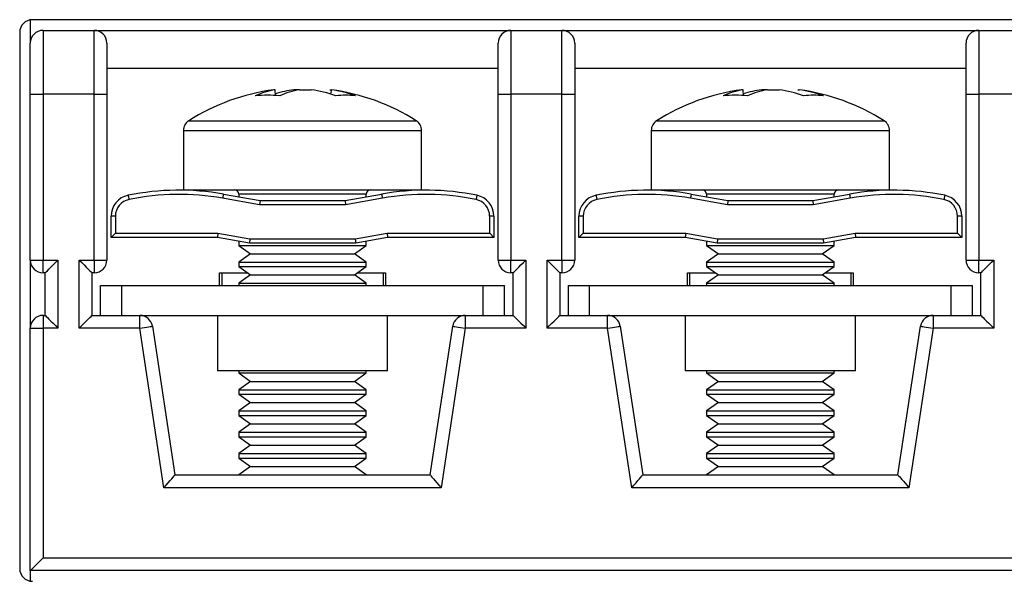
# Model space of a CAD drawing. Units: millimetres. Extents: x 7 to 286, y 8 to 196.
# Drawn here: x 154 to 162, y 127 to 131 of the extents above; entities that cross this region are included whole.
import ezdxf

# ---------------------------------------------------------------- set-up
doc = ezdxf.new("R2010")
doc.units = ezdxf.units.MM

msp = doc.modelspace()

# ---------------------------------------------------------------- linework, layer by layer
at = {"color": 7, "linetype": 'Continuous', "lineweight": 25}
for p, q in [((153.9807, 130.9228), (153.9807, 130.7409)), ((169.2307, 130.9242), (153.9973, 130.9242)), ((153.8973, 130.8242), (153.8973, 126.6242)), ((154.0807, 130.8409), (154.0807, 130.3409)), ((154.0807, 130.8409), (154.4807, 130.8409)), ((154.4807, 130.3409), (154.4807, 130.8409)), ((154.4807, 130.8409), (157.7473, 130.8409)), ((157.7473, 130.8409), (157.7473, 130.3409)), ((157.7473, 130.8409), (158.1473, 130.8409)), ((158.1473, 130.3409), (158.1473, 130.8409)), ((158.1473, 130.8409), (161.414, 130.8409)), ((161.414, 130.8409), (161.414, 130.3409)), ((161.414, 130.8409), (161.814, 130.8409)), ((153.9807, 130.3409), (153.9807, 130.7409)), ((154.5807, 130.7409), (154.5807, 130.3409)), ((157.6473, 130.3409), (157.6473, 130.7409)), ((158.2473, 130.7409), (158.2473, 130.3409)), ((161.314, 130.3409), (161.314, 130.7409)), ((157.6473, 130.5409), (154.5807, 130.5409)), ((161.314, 130.5409), (158.2473, 130.5409)), ((153.9807, 130.3409), (154.0807, 130.3409)), ((153.9807, 129.0409), (153.9807, 130.3409)), ((154.0807, 130.3409), (154.0807, 129.0409)), ((154.4807, 130.3409), (154.0807, 130.3409)), ((154.4807, 129.0409), (154.4807, 130.3409)), ((154.4807, 130.3409), (154.5807, 130.3409)), ((154.5807, 130.3409), (154.5807, 129.0409)), ((155.8996, 130.3756), (155.8889, 130.3756)), ((155.9021, 130.3283), (155.8996, 130.3756)), ((156.091, 130.3756), (156.0457, 130.3756)), ((156.091, 130.3756), (156.1823, 130.3756)), ((156.3285, 130.3756), (156.3391, 130.3756)), ((156.3379, 130.3756), (156.3361, 130.3479)), ((157.6473, 129.0409), (157.6473, 130.3409)), ((157.6473, 130.3409), (157.7473, 130.3409)), ((157.7473, 130.3409), (157.7473, 129.0409)), ((158.1473, 130.3409), (157.7473, 130.3409)), ((158.1473, 129.0409), (158.1473, 130.3409)), ((158.1473, 130.3409), (158.2473, 130.3409)), ((158.2473, 130.3409), (158.2473, 129.0409)), ((159.5662, 130.3756), (159.5556, 130.3756)), ((159.5687, 130.3283), (159.5662, 130.3756)), ((159.7576, 130.3756), (159.7124, 130.3756)), ((159.7576, 130.3756), (159.8489, 130.3756)), ((159.9951, 130.3756), (160.0057, 130.3756)), ((161.314, 129.0409), (161.314, 130.3409)), ((161.314, 130.3409), (161.414, 130.3409)), ((161.414, 130.3409), (161.414, 129.0409)), ((161.814, 130.3409), (161.414, 130.3409)), ((155.1807, 130.0564), (155.1807, 129.5909)), ((157.0473, 129.5909), (157.0473, 130.0564)), ((158.8473, 130.0564), (158.8473, 129.5909)), ((160.714, 129.5909), (160.714, 130.0564)), ((155.1807, 129.5909), (155.5253, 129.5909)), ((155.5253, 129.5909), (157.0473, 129.5909)), ((158.8473, 129.5909), (159.1919, 129.5909)), ((159.1919, 129.5909), (160.714, 129.5909)), ((155.7778, 129.4742), (155.488, 129.5253)), ((155.4938, 129.5581), (155.7807, 129.5076)), ((155.614, 129.5576), (155.614, 129.537)), ((155.7807, 129.5076), (155.7778, 129.4742)), ((155.7807, 129.5076), (156.4473, 129.5076)), ((156.4473, 129.5076), (156.7342, 129.5581)), ((156.4473, 129.5076), (156.4503, 129.4742)), ((156.74, 129.5253), (156.4503, 129.4742)), ((156.614, 129.537), (156.614, 129.5576)), ((159.4444, 129.4742), (159.1547, 129.5253)), ((159.1605, 129.5581), (159.4473, 129.5076)), ((159.2807, 129.5576), (159.2807, 129.537)), ((159.4473, 129.5076), (159.4444, 129.4742)), ((159.4473, 129.5076), (160.114, 129.5076)), ((160.114, 129.5076), (160.4008, 129.5581)), ((160.114, 129.5076), (160.1169, 129.4742)), ((160.4066, 129.5253), (160.1169, 129.4742)), ((160.2807, 129.537), (160.2807, 129.5576)), ((156.4503, 129.4742), (155.7778, 129.4742)), ((160.1169, 129.4742), (159.4444, 129.4742)), ((154.6473, 129.385), (154.614, 129.385)), ((154.614, 129.2183), (154.614, 129.385)), ((154.6473, 129.385), (154.6473, 129.2516)), ((157.5807, 129.2516), (157.5807, 129.385)), ((157.614, 129.385), (157.5807, 129.385)), ((157.614, 129.385), (157.614, 129.2183)), ((158.314, 129.385), (158.2807, 129.385)), ((158.2807, 129.2183), (158.2807, 129.385)), ((158.314, 129.385), (158.314, 129.2516)), ((161.2473, 129.2516), (161.2473, 129.385)), ((161.2807, 129.385), (161.2473, 129.385)), ((161.2807, 129.385), (161.2807, 129.2183)), ((154.6473, 129.2516), (154.614, 129.2183)), ((155.4473, 129.2183), (154.614, 129.2183)), ((154.6473, 129.2516), (155.4503, 129.2516)), ((155.4503, 129.2516), (155.4473, 129.2183)), ((155.6973, 129.1742), (155.4473, 129.2183)), ((155.4503, 129.2516), (155.7003, 129.2076)), ((155.614, 129.1889), (155.614, 129.1564)), ((155.7003, 129.2076), (155.6973, 129.1742)), ((155.7003, 129.2076), (156.5278, 129.2076)), ((156.5278, 129.2076), (156.7778, 129.2516)), ((156.5278, 129.2076), (156.5307, 129.1742)), ((156.7807, 129.2183), (156.5307, 129.1742)), ((156.614, 129.1564), (156.614, 129.1889)), ((156.7778, 129.2516), (157.5807, 129.2516)), ((156.7778, 129.2516), (156.7807, 129.2183)), ((157.614, 129.2183), (156.7807, 129.2183)), ((157.5807, 129.2516), (157.614, 129.2183)), ((158.314, 129.2516), (158.2807, 129.2183)), ((159.114, 129.2183), (158.2807, 129.2183)), ((158.314, 129.2516), (159.1169, 129.2516)), ((159.1169, 129.2516), (159.114, 129.2183)), ((159.364, 129.1742), (159.114, 129.2183)), ((159.1169, 129.2516), (159.3669, 129.2076)), ((159.2807, 129.1889), (159.2807, 129.1564)), ((159.3669, 129.2076), (159.364, 129.1742)), ((159.3669, 129.2076), (160.1944, 129.2076)), ((160.1944, 129.2076), (160.4444, 129.2516)), ((160.1944, 129.2076), (160.1973, 129.1742)), ((160.4473, 129.2183), (160.1973, 129.1742)), ((160.2807, 129.1564), (160.2807, 129.1889)), ((160.4444, 129.2516), (161.2473, 129.2516)), ((160.4444, 129.2516), (160.4473, 129.2183)), ((161.2807, 129.2183), (160.4473, 129.2183)), ((161.2473, 129.2516), (161.2807, 129.2183)), ((155.614, 129.1564), (155.7075, 129.0909)), ((155.614, 129.1564), (156.614, 129.1564)), ((156.5307, 129.1742), (155.6973, 129.1742)), ((156.5205, 129.0909), (156.614, 129.1564)), ((159.2807, 129.1564), (159.3742, 129.0909)), ((159.2807, 129.1564), (160.2807, 129.1564)), ((160.1973, 129.1742), (159.364, 129.1742)), ((160.1872, 129.0909), (160.2807, 129.1564)), ((153.9807, 129.0409), (154.0807, 129.0409)), ((153.9807, 129.0409), (153.9807, 128.5076)), ((154.0807, 129.0409), (154.1973, 129.0409)), ((154.0807, 128.9409), (154.0807, 129.0409)), ((154.1973, 129.0409), (154.1973, 128.5076)), ((154.364, 128.5076), (154.364, 129.0409)), ((154.364, 129.0409), (154.4807, 129.0409)), ((154.4807, 129.0409), (154.5807, 129.0409)), ((154.4807, 129.0409), (154.4807, 128.9409)), ((155.7075, 129.0909), (155.614, 129.0254)), ((155.614, 129.0254), (155.614, 128.9897)), ((155.614, 129.0254), (156.614, 129.0254)), ((155.7075, 129.0909), (156.5205, 129.0909)), ((156.614, 129.0254), (156.5205, 129.0909)), ((156.614, 128.9897), (156.614, 129.0254)), ((157.6473, 129.0409), (157.7473, 129.0409)), ((157.7473, 129.0409), (157.864, 129.0409)), ((157.7473, 128.9409), (157.7473, 129.0409)), ((157.864, 129.0409), (157.864, 128.5076)), ((158.0307, 129.0409), (158.1473, 129.0409)), ((158.0307, 128.5076), (158.0307, 129.0409)), ((158.1473, 129.0409), (158.2473, 129.0409)), ((158.1473, 129.0409), (158.1473, 128.9409)), ((159.3742, 129.0909), (159.2807, 129.0254)), ((159.2807, 129.0254), (159.2807, 128.9897)), ((159.2807, 129.0254), (160.2807, 129.0254)), ((159.3742, 129.0909), (160.1872, 129.0909)), ((160.2807, 129.0254), (160.1872, 129.0909)), ((160.2807, 128.9897), (160.2807, 129.0254)), ((161.314, 129.0409), (161.414, 129.0409)), ((161.414, 129.0409), (161.5307, 129.0409)), ((161.414, 128.9409), (161.414, 129.0409)), ((161.5307, 129.0409), (161.5307, 128.5076)), ((155.614, 128.9897), (155.7075, 128.9242)), ((155.614, 128.9897), (156.614, 128.9897)), ((156.5205, 128.9242), (156.614, 128.9897)), ((159.2807, 128.9897), (159.3742, 128.9242)), ((159.2807, 128.9897), (160.2807, 128.9897)), ((160.1872, 128.9242), (160.2807, 128.9897)), ((154.0973, 128.9409), (154.0807, 128.9409)), ((154.0973, 128.6076), (154.0973, 128.9409)), ((154.464, 128.9409), (154.464, 128.6076)), ((154.4807, 128.9409), (154.464, 128.9409)), ((155.464, 128.8409), (155.464, 128.9409)), ((155.464, 128.9409), (155.6837, 128.9409)), ((155.4807, 128.9409), (155.4807, 128.8409)), ((155.7075, 128.9242), (155.614, 128.8588)), ((155.7075, 128.9242), (156.5205, 128.9242)), ((156.614, 128.8588), (156.5205, 128.9242)), ((156.5443, 128.9409), (156.764, 128.9409)), ((156.7473, 128.8409), (156.7473, 128.9409)), ((156.764, 128.9409), (156.764, 128.8409)), ((157.764, 128.9409), (157.7473, 128.9409)), ((157.764, 128.6076), (157.764, 128.9409)), ((158.1307, 128.9409), (158.1307, 128.6076)), ((158.1473, 128.9409), (158.1307, 128.9409)), ((159.1307, 128.8409), (159.1307, 128.9409)), ((159.1307, 128.9409), (159.3504, 128.9409)), ((159.1473, 128.9409), (159.1473, 128.8409)), ((159.3742, 128.9242), (159.2807, 128.8588)), ((159.3742, 128.9242), (160.1872, 128.9242)), ((160.2807, 128.8588), (160.1872, 128.9242)), ((160.211, 128.9409), (160.4307, 128.9409)), ((160.414, 128.8409), (160.414, 128.9409)), ((160.4307, 128.9409), (160.4307, 128.8409)), ((161.4307, 128.9409), (161.414, 128.9409)), ((161.4307, 128.6076), (161.4307, 128.9409)), ((154.5307, 128.6076), (154.5307, 128.8409)), ((154.5307, 128.8409), (154.6973, 128.8409)), ((154.6973, 128.8409), (157.5307, 128.8409)), ((154.6973, 128.6076), (154.6973, 128.8409)), ((155.614, 128.8588), (155.614, 128.8409)), ((155.614, 128.8588), (156.614, 128.8588)), ((156.614, 128.8409), (156.614, 128.8588)), ((157.5307, 128.6076), (157.5307, 128.8409)), ((157.5307, 128.8409), (157.6973, 128.8409)), ((157.6973, 128.6076), (157.6973, 128.8409)), ((158.1973, 128.6076), (158.1973, 128.8409)), ((158.1973, 128.8409), (158.364, 128.8409)), ((158.364, 128.8409), (161.1973, 128.8409)), ((158.364, 128.6076), (158.364, 128.8409)), ((159.2807, 128.8588), (159.2807, 128.8409)), ((159.2807, 128.8588), (160.2807, 128.8588)), ((160.2807, 128.8409), (160.2807, 128.8588)), ((161.1973, 128.6076), (161.1973, 128.8409)), ((161.1973, 128.8409), (161.364, 128.8409)), ((161.364, 128.6076), (161.364, 128.8409)), ((154.0807, 128.6076), (154.0973, 128.6076)), ((154.0807, 128.6076), (154.0807, 128.5076)), ((154.464, 128.6076), (154.5973, 128.6076)), ((154.5973, 128.6076), (154.6973, 128.6076)), ((154.6973, 128.6076), (157.5307, 128.6076)), ((154.8381, 128.5076), (154.8381, 128.6076)), ((155.4473, 128.6076), (155.4473, 128.1742)), ((156.7807, 128.1742), (156.7807, 128.6076)), ((157.3899, 128.6076), (157.3899, 128.5076)), ((157.5307, 128.6076), (157.6307, 128.6076)), ((157.6307, 128.6076), (157.764, 128.6076)), ((158.1307, 128.6076), (158.264, 128.6076)), ((158.264, 128.6076), (158.364, 128.6076)), ((158.364, 128.6076), (161.1973, 128.6076)), ((158.5047, 128.5076), (158.5047, 128.6076)), ((159.114, 128.6076), (159.114, 128.1742)), ((160.4473, 128.1742), (160.4473, 128.6076)), ((161.0566, 128.6076), (161.0566, 128.5076)), ((161.1973, 128.6076), (161.2973, 128.6076)), ((161.2973, 128.6076), (161.4307, 128.6076)), ((153.9807, 126.6076), (153.9807, 128.5076)), ((153.9807, 128.5076), (154.0807, 128.5076)), ((154.0807, 128.5076), (154.0807, 126.7076)), ((154.1973, 128.5076), (154.0807, 128.5076)), ((154.8381, 128.5076), (154.364, 128.5076)), ((155.0281, 127.2576), (154.8381, 128.5076)), ((154.9369, 128.5226), (155.114, 127.3576)), ((157.114, 127.3576), (157.2911, 128.5226)), ((157.3899, 128.5076), (157.2, 127.2576)), ((157.864, 128.5076), (157.3899, 128.5076)), ((158.5047, 128.5076), (158.0307, 128.5076)), ((158.6947, 127.2576), (158.5047, 128.5076)), ((158.6036, 128.5226), (158.7807, 127.3576)), ((160.7807, 127.3576), (160.9578, 128.5226)), ((161.0566, 128.5076), (160.8666, 127.2576)), ((161.5307, 128.5076), (161.0566, 128.5076)), ((156.7807, 128.1742), (155.4473, 128.1742)), ((155.614, 128.1742), (155.614, 128.1564)), ((156.614, 128.1564), (156.614, 128.1742)), ((160.4473, 128.1742), (159.114, 128.1742)), ((159.2807, 128.1742), (159.2807, 128.1564)), ((160.2807, 128.1564), (160.2807, 128.1742)), ((155.614, 128.1564), (155.7075, 128.0909)), ((155.614, 128.1564), (156.614, 128.1564)), ((156.5205, 128.0909), (156.614, 128.1564)), ((159.2807, 128.1564), (159.3742, 128.0909)), ((159.2807, 128.1564), (160.2807, 128.1564)), ((160.1872, 128.0909), (160.2807, 128.1564)), ((155.7075, 128.0909), (155.614, 128.0254)), ((155.614, 128.0254), (155.614, 127.9897)), ((155.614, 128.0254), (156.614, 128.0254)), ((155.7075, 128.0909), (156.5205, 128.0909)), ((156.614, 128.0254), (156.5205, 128.0909)), ((156.614, 127.9897), (156.614, 128.0254)), ((159.3742, 128.0909), (159.2807, 128.0254)), ((159.2807, 128.0254), (159.2807, 127.9897)), ((159.2807, 128.0254), (160.2807, 128.0254)), ((159.3742, 128.0909), (160.1872, 128.0909)), ((160.2807, 128.0254), (160.1872, 128.0909)), ((160.2807, 127.9897), (160.2807, 128.0254)), ((155.614, 127.9897), (155.7075, 127.9242)), ((155.614, 127.9897), (156.614, 127.9897)), ((156.5205, 127.9242), (156.614, 127.9897)), ((159.2807, 127.9897), (159.3742, 127.9242)), ((159.2807, 127.9897), (160.2807, 127.9897)), ((160.1872, 127.9242), (160.2807, 127.9897)), ((155.7075, 127.9242), (155.614, 127.8588)), ((155.7075, 127.9242), (156.5205, 127.9242)), ((156.614, 127.8588), (156.5205, 127.9242)), ((159.3742, 127.9242), (159.2807, 127.8588)), ((159.3742, 127.9242), (160.1872, 127.9242)), ((160.2807, 127.8588), (160.1872, 127.9242)), ((155.614, 127.8588), (155.614, 127.823)), ((155.614, 127.8588), (156.614, 127.8588)), ((155.614, 127.823), (155.7075, 127.7576)), ((155.614, 127.823), (156.614, 127.823)), ((156.5205, 127.7576), (156.614, 127.823)), ((156.614, 127.823), (156.614, 127.8588)), ((159.2807, 127.8588), (159.2807, 127.823)), ((159.2807, 127.8588), (160.2807, 127.8588)), ((159.2807, 127.823), (159.3742, 127.7576)), ((159.2807, 127.823), (160.2807, 127.823)), ((160.1872, 127.7576), (160.2807, 127.823)), ((160.2807, 127.823), (160.2807, 127.8588)), ((155.7075, 127.7576), (155.614, 127.6921)), ((155.7075, 127.7576), (156.5205, 127.7576)), ((156.614, 127.6921), (156.5205, 127.7576)), ((159.3742, 127.7576), (159.2807, 127.6921)), ((159.3742, 127.7576), (160.1872, 127.7576)), ((160.2807, 127.6921), (160.1872, 127.7576)), ((155.614, 127.6921), (155.614, 127.6564)), ((155.614, 127.6921), (156.614, 127.6921)), ((155.614, 127.6564), (155.7075, 127.5909)), ((155.614, 127.6564), (156.614, 127.6564)), ((156.5205, 127.5909), (156.614, 127.6564)), ((156.614, 127.6564), (156.614, 127.6921)), ((159.2807, 127.6921), (159.2807, 127.6564)), ((159.2807, 127.6921), (160.2807, 127.6921)), ((159.2807, 127.6564), (159.3742, 127.5909)), ((159.2807, 127.6564), (160.2807, 127.6564)), ((160.1872, 127.5909), (160.2807, 127.6564)), ((160.2807, 127.6564), (160.2807, 127.6921)), ((155.7075, 127.5909), (155.614, 127.5254)), ((155.7075, 127.5909), (156.5205, 127.5909)), ((156.614, 127.5254), (156.5205, 127.5909)), ((159.3742, 127.5909), (159.2807, 127.5254)), ((159.3742, 127.5909), (160.1872, 127.5909)), ((160.2807, 127.5254), (160.1872, 127.5909)), ((155.614, 127.5254), (155.614, 127.4897)), ((155.614, 127.5254), (156.614, 127.5254)), ((155.614, 127.4897), (155.7075, 127.4242)), ((155.614, 127.4897), (156.614, 127.4897)), ((156.5205, 127.4242), (156.614, 127.4897)), ((156.614, 127.4897), (156.614, 127.5254)), ((159.2807, 127.5254), (159.2807, 127.4897)), ((159.2807, 127.5254), (160.2807, 127.5254)), ((159.2807, 127.4897), (159.3742, 127.4242)), ((159.2807, 127.4897), (160.2807, 127.4897)), ((160.1872, 127.4242), (160.2807, 127.4897)), ((160.2807, 127.4897), (160.2807, 127.5254)), ((155.7075, 127.4242), (155.614, 127.3588)), ((155.7075, 127.4242), (156.5205, 127.4242)), ((156.614, 127.3588), (156.5205, 127.4242)), ((159.3742, 127.4242), (159.2807, 127.3588)), ((159.3742, 127.4242), (160.1872, 127.4242)), ((160.2807, 127.3588), (160.1872, 127.4242)), ((155.114, 127.3576), (157.114, 127.3576)), ((155.614, 127.3588), (155.614, 127.3576)), ((155.614, 127.3588), (156.614, 127.3588)), ((156.614, 127.3576), (156.614, 127.3588)), ((158.7807, 127.3576), (160.7807, 127.3576)), ((159.2807, 127.3588), (159.2807, 127.3576)), ((159.2807, 127.3588), (160.2807, 127.3588)), ((160.2807, 127.3576), (160.2807, 127.3588)), ((157.2, 127.2576), (155.0281, 127.2576)), ((160.8666, 127.2576), (158.6947, 127.2576)), ((154.0807, 126.7076), (169.1473, 126.7076)), ((169.2473, 126.6076), (153.9807, 126.6076)), ((153.9807, 126.6076), (153.9807, 126.5256))]:
    msp.add_line(p, q, dxfattribs=at)
at = {"color": 8, "linetype": 'Continuous', "lineweight": 25}
for p, q in [((155.2225, 130.1324), (155.5517, 130.1324)), ((155.5517, 130.1324), (157.0055, 130.1324)), ((158.8892, 130.1324), (159.2183, 130.1324)), ((159.2183, 130.1324), (160.6721, 130.1324)), ((155.1807, 130.0564), (155.5253, 130.0564)), ((155.5253, 130.0564), (157.0473, 130.0564)), ((158.8473, 130.0564), (159.1919, 130.0564)), ((159.1919, 130.0564), (160.714, 130.0564)), ((155.7986, 129.5576), (155.614, 129.5576)), ((156.614, 129.5576), (155.7986, 129.5576)), ((159.4653, 129.5576), (159.2807, 129.5576)), ((160.2807, 129.5576), (159.4653, 129.5576))]:
    msp.add_line(p, q, dxfattribs=at)
at = {"color": 7, "linetype": 'Continuous', "lineweight": 25, "flags": 128}
for points in [[(154.7474, 129.5483), (154.7475, 129.5477), (154.7479, 129.5458), (154.7485, 129.5428), (154.7494, 129.5387), (154.7504, 129.5338), (154.7515, 129.5281), (154.7528, 129.522), (154.7541, 129.5156)], [(155.4938, 129.5581), (155.4937, 129.5575), (155.4934, 129.5556), (155.4929, 129.5526), (155.4921, 129.5485), (155.4913, 129.5435), (155.4903, 129.5379), (155.4892, 129.5317), (155.488, 129.5253)], [(156.7342, 129.5581), (156.7343, 129.5575), (156.7346, 129.5556), (156.7351, 129.5526), (156.7359, 129.5485), (156.7367, 129.5435), (156.7377, 129.5379), (156.7388, 129.5317), (156.74, 129.5253)], [(157.4806, 129.5483), (157.4805, 129.5477), (157.4801, 129.5458), (157.4795, 129.5428), (157.4786, 129.5387), (157.4776, 129.5338), (157.4765, 129.5281), (157.4752, 129.522), (157.4739, 129.5156)], [(158.4141, 129.5483), (158.4142, 129.5477), (158.4146, 129.5458), (158.4152, 129.5428), (158.416, 129.5387), (158.417, 129.5338), (158.4182, 129.5281), (158.4194, 129.522), (158.4207, 129.5156)], [(159.1605, 129.5581), (159.1604, 129.5575), (159.1601, 129.5556), (159.1595, 129.5526), (159.1588, 129.5485), (159.1579, 129.5435), (159.1569, 129.5379), (159.1558, 129.5317), (159.1547, 129.5253)], [(160.4008, 129.5581), (160.4009, 129.5575), (160.4013, 129.5556), (160.4018, 129.5526), (160.4025, 129.5485), (160.4034, 129.5435), (160.4044, 129.5379), (160.4055, 129.5317), (160.4066, 129.5253)], [(161.1473, 129.5483), (161.1471, 129.5477), (161.1468, 129.5458), (161.1461, 129.5428), (161.1453, 129.5387), (161.1443, 129.5338), (161.1432, 129.5281), (161.1419, 129.522), (161.1406, 129.5156)], [(154.0973, 128.9409), (154.0993, 128.9428), (154.1049, 128.9485), (154.1142, 128.9577), (154.1266, 128.9702), (154.1418, 128.9853), (154.1591, 129.0026), (154.1778, 129.0214), (154.1973, 129.0409)], [(154.364, 129.0409), (154.3835, 129.0214), (154.4023, 129.0026), (154.4196, 128.9853), (154.4347, 128.9702), (154.4471, 128.9577), (154.4564, 128.9485), (154.4621, 128.9428), (154.464, 128.9409)], [(157.764, 128.9409), (157.7659, 128.9428), (157.7716, 128.9485), (157.7809, 128.9577), (157.7933, 128.9702), (157.8084, 128.9853), (157.8257, 129.0026), (157.8445, 129.0214), (157.864, 129.0409)], [(158.0307, 129.0409), (158.0502, 129.0214), (158.0689, 129.0026), (158.0862, 128.9853), (158.1014, 128.9702), (158.1138, 128.9577), (158.1231, 128.9485), (158.1287, 128.9428), (158.1307, 128.9409)], [(161.4307, 128.9409), (161.4322, 128.9424), (161.4367, 128.9469), (161.4441, 128.9543), (161.4541, 128.9643), (161.4664, 128.9766), (161.4807, 128.9909), (161.4965, 129.0067), (161.5133, 129.0235), (161.5307, 129.0409)], [(154.0973, 128.6076), (154.0993, 128.6056), (154.1049, 128.6), (154.1142, 128.5907), (154.1266, 128.5783), (154.1418, 128.5631), (154.1591, 128.5458), (154.1778, 128.5271), (154.1973, 128.5076)], [(154.364, 128.5076), (154.3835, 128.5271), (154.4023, 128.5458), (154.4196, 128.5631), (154.4347, 128.5783), (154.4471, 128.5907), (154.4564, 128.6), (154.4621, 128.6056), (154.464, 128.6076)], [(157.764, 128.6076), (157.7659, 128.6056), (157.7716, 128.6), (157.7809, 128.5907), (157.7933, 128.5783), (157.8084, 128.5631), (157.8257, 128.5458), (157.8445, 128.5271), (157.864, 128.5076)], [(158.0307, 128.5076), (158.0502, 128.5271), (158.0689, 128.5458), (158.0862, 128.5631), (158.1014, 128.5783), (158.1138, 128.5907), (158.1231, 128.6), (158.1287, 128.6056), (158.1307, 128.6076)], [(161.4307, 128.6076), (161.4326, 128.6056), (161.4383, 128.6), (161.4475, 128.5907), (161.46, 128.5783), (161.4751, 128.5631), (161.4924, 128.5458), (161.5112, 128.5271), (161.5307, 128.5076)], [(154.8381, 128.5076), (154.8573, 128.5105), (154.8759, 128.5133), (154.893, 128.5159), (154.908, 128.5182), (154.9203, 128.5201), (154.9294, 128.5214), (154.935, 128.5223), (154.9369, 128.5226)], [(157.2911, 128.5226), (157.293, 128.5223), (157.2986, 128.5214), (157.3077, 128.5201), (157.32, 128.5182), (157.335, 128.5159), (157.3521, 128.5133), (157.3707, 128.5105), (157.3899, 128.5076)], [(158.5047, 128.5076), (158.524, 128.5105), (158.5426, 128.5133), (158.5596, 128.5159), (158.5746, 128.5182), (158.5869, 128.5201), (158.5961, 128.5214), (158.6017, 128.5223), (158.6036, 128.5226)], [(160.9578, 128.5226), (160.9597, 128.5223), (160.9653, 128.5214), (160.9744, 128.5201), (160.9867, 128.5182), (161.0017, 128.5159), (161.0188, 128.5133), (161.0373, 128.5105), (161.0566, 128.5076)], [(155.0281, 127.2576), (155.0448, 127.2771), (155.0609, 127.2958), (155.0758, 127.3131), (155.0888, 127.3283), (155.0995, 127.3407), (155.1075, 127.35), (155.1123, 127.3556), (155.114, 127.3576)], [(157.114, 127.3576), (157.1157, 127.3556), (157.1205, 127.35), (157.1285, 127.3407), (157.1392, 127.3283), (157.1522, 127.3131), (157.1671, 127.2958), (157.1832, 127.2771), (157.2, 127.2576)], [(158.6947, 127.2576), (158.7115, 127.2771), (158.7276, 127.2958), (158.7425, 127.3131), (158.7555, 127.3283), (158.7662, 127.3407), (158.7741, 127.35), (158.779, 127.3556), (158.7807, 127.3576)], [(160.7807, 127.3576), (160.782, 127.356), (160.7859, 127.3515), (160.7922, 127.3442), (160.8008, 127.3342), (160.8114, 127.3218), (160.8236, 127.3076), (160.8372, 127.2918), (160.8517, 127.2749), (160.8666, 127.2576)], [(153.9807, 126.6076), (153.9822, 126.6091), (153.9867, 126.6136), (153.9941, 126.621), (154.0041, 126.631), (154.0164, 126.6433), (154.0307, 126.6576), (154.0465, 126.6734), (154.0633, 126.6902), (154.0807, 126.7076)]]:
    msp.add_lwpolyline(points, dxfattribs=at)
at = {"color": 7, "linetype": 'Continuous', "lineweight": 25}
for centre, radius, start, end in [((153.9973, 130.8242), 0.1, 90, 180), ((154.0807, 130.7409), 0.1, 90, 180), ((154.4807, 130.7409), 0.1, 0, 90), ((157.7473, 130.7409), 0.1, 90, 180), ((158.1473, 130.7409), 0.1, 0, 90), ((161.414, 130.7409), 0.1, 90, 180), ((156.114, 128.7242), 1.6667, 97.76058, 122.33603), ((156.0285, 129.6706), 0.7167, 100.36734, 113.42224), ((156.1977, 129.3482), 1.0386, 98.41567, 106.60725), ((156.2199, 129.6706), 0.7167, 100.36698, 113.4226), ((156.0307, 129.3496), 1.0372, 70.66546, 81.59639), ((156.1863, 129.3497), 1.037, 70.66477, 81.59674), ((156.114, 128.7242), 1.6667, 57.66397, 82.23942), ((159.7807, 128.7242), 1.6667, 97.76058, 122.33603), ((159.6952, 129.6706), 0.7167, 100.36734, 113.42224), ((159.8644, 129.3482), 1.0386, 98.41567, 106.60725), ((159.8866, 129.6706), 0.7167, 100.36698, 113.4226), ((159.6974, 129.3496), 1.0372, 70.66546, 81.59639), ((159.853, 129.3497), 1.037, 70.66477, 81.59674), ((159.7807, 128.7242), 1.6667, 57.66397, 82.23942), ((155.8393, 129.2324), 1.1001, 85.00922, 94.99078), ((156.4519, 129.6048), 0.7276, 83.86228, 96.13772), ((159.506, 129.2324), 1.1001, 85.00922, 94.99078), ((160.1186, 129.6048), 0.7276, 83.86228, 96.13772), ((155.2707, 130.0564), 0.09, 122.33603, 180), ((156.9573, 130.0564), 0.09, 0, 57.66397), ((158.9373, 130.0564), 0.09, 122.33603, 180), ((160.624, 130.0564), 0.09, 0, 57.66397), ((155.1465, 127.5885), 2, 80, 101.51162), ((155.5807, 129.5576), 0.0333, 0, 90), ((156.6473, 129.5576), 0.0333, 90, 180), ((157.0815, 127.5885), 2, 78.48838, 100), ((158.8132, 127.5885), 2, 80, 101.51162), ((159.2473, 129.5576), 0.0333, 0, 90), ((160.314, 129.5576), 0.0333, 90, 180), ((160.7481, 127.5885), 2, 78.48838, 100), ((154.7807, 129.385), 0.1667, 101.51162, 180), ((154.7807, 129.385), 0.1333, 101.51162, 180), ((155.1465, 127.5885), 1.9667, 80, 101.51162), ((157.0815, 127.5885), 1.9667, 78.48838, 100), ((157.4473, 129.385), 0.1333, 0, 78.48838), ((157.4473, 129.385), 0.1667, 0, 78.48838), ((158.4473, 129.385), 0.1667, 101.51162, 180), ((158.4473, 129.385), 0.1333, 101.51162, 180), ((158.8132, 127.5885), 1.9667, 80, 101.51162), ((160.7481, 127.5885), 1.9667, 78.48838, 100), ((161.114, 129.385), 0.1333, 0, 78.48838), ((161.114, 129.385), 0.1667, 0, 78.48838), ((154.0807, 129.0409), 0.1, 180, 270), ((154.4807, 129.0409), 0.1, 270, 0), ((157.7473, 129.0409), 0.1, 180, 270), ((158.1473, 129.0409), 0.1, 270, 0), ((161.414, 129.0409), 0.1, 180, 270), ((154.0807, 128.5076), 0.1, 90, 180), ((154.8381, 128.5076), 0.1, 8.6428, 90), ((157.3899, 128.5076), 0.1, 90, 171.3572), ((158.5047, 128.5076), 0.1, 8.6428, 90), ((161.0566, 128.5076), 0.1, 90, 171.3572), ((153.9973, 126.6242), 0.1, 180, 270)]:
    msp.add_arc(centre, radius, start, end, dxfattribs=at)

doc.saveas('drawing.dxf')
